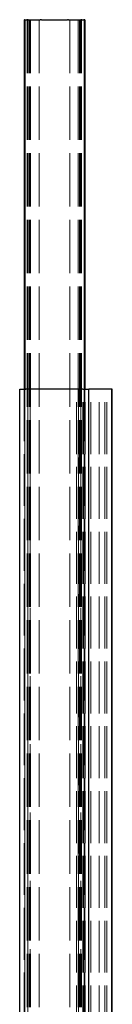
# Model space of a CAD drawing. Units: millimetres. Extents: x 0 to 2100, y -1429 to 3905.
# Drawn here: x 1028 to 1066, y -1029 to -630 of the extents above; entities that cross this region are included whole.
import ezdxf

# ---------------------------------------------------------------- set-up
doc = ezdxf.new("R2010")
doc.units = ezdxf.units.MM
doc.header["$LTSCALE"] = 10
doc.linetypes.add('DASHED', pattern=[0.2067, 0.1654, -0.0413])
doc.layers.add('Sichtbar (ISO)', color=7, linetype='Continuous', lineweight=25)
doc.layers.add('Verdeckt (ISO)', color=7, linetype='DASHED', lineweight=18)

msp = doc.modelspace()

# ---------------------------------------------------------------- linework, layer by layer
at = {"layer": 'Sichtbar (ISO)'}
for p, q in [((1030.269, -629.51), (1030.029, -629.51)), ((1030.029, -629.51), (1030.029, -779.51)), ((1030.269, -629.51), (1030.329, -629.51)), ((1030.329, -629.51), (1030.329, -779.51)), ((1030.349, -629.51), (1030.329, -629.51)), ((1030.349, -629.51), (1031.169, -629.51)), ((1031.659, -629.51), (1031.169, -629.51)), ((1031.659, -629.51), (1036.581, -629.51)), ((1037.07, -629.51), (1036.581, -629.51)), ((1037.07, -629.51), (1037.625, -629.51)), ((1037.625, -629.51), (1038.114, -629.51)), ((1038.114, -629.51), (1046.544, -629.51)), ((1046.544, -629.51), (1047.033, -629.51)), ((1047.033, -629.51), (1047.589, -629.51)), ((1048.078, -629.51), (1047.589, -629.51)), ((1048.078, -629.51), (1052.999, -629.51)), ((1053.49, -629.51), (1052.999, -629.51)), ((1053.49, -629.51), (1054.31, -629.51)), ((1054.329, -629.51), (1054.31, -629.51)), ((1054.329, -629.51), (1054.329, -779.51)), ((1054.329, -629.51), (1054.389, -629.51)), ((1054.629, -629.51), (1054.389, -629.51)), ((1054.629, -629.51), (1054.629, -779.51)), ((1028.302, -779.51), (1030.802, -779.51)), ((1028.302, -1279.51), (1028.302, -779.51)), ((1053.802, -779.51), (1030.802, -779.51)), ((1053.802, -779.51), (1056.302, -779.51)), ((1065.614, -779.51), (1056.302, -779.51)), ((1056.302, -1279.51), (1056.302, -779.51)), ((1065.759, -779.51), (1065.614, -779.51)), ((1065.614, -1279.51), (1065.614, -779.51)), ((1065.759, -1129.51), (1065.759, -779.51))]:
    msp.add_line(p, q, dxfattribs=at)
at = {"layer": 'Verdeckt (ISO)', "ltscale": 13.102725}
for p, q in [((1031.329, -629.51), (1031.329, -1279.51)), ((1031.729, -629.51), (1031.729, -1279.51)), ((1032.229, -629.51), (1032.229, -1279.51)), ((1032.724, -629.51), (1032.724, -1279.51)), ((1036.102, -629.51), (1036.102, -1279.51)), ((1048.557, -629.51), (1048.557, -1279.51)), ((1051.935, -629.51), (1051.935, -1279.51)), ((1052.429, -629.51), (1052.429, -1279.51)), ((1052.929, -629.51), (1052.929, -1279.51)), ((1053.329, -629.51), (1053.329, -1279.51))]:
    msp.add_line(p, q, dxfattribs=at)
at = {"layer": 'Verdeckt (ISO)', "ltscale": 12.731393}
for p, q in [((1030.029, -779.51), (1030.029, -1279.51)), ((1030.302, -1279.51), (1030.302, -779.51)), ((1030.329, -779.51), (1030.329, -1279.51)), ((1051.266, -1279.51), (1051.266, -779.51)), ((1051.282, -1279.51), (1051.282, -779.51)), ((1051.314, -1279.51), (1051.314, -779.51)), ((1052.035, -1279.51), (1052.035, -779.51)), ((1053.874, -1279.51), (1053.874, -779.51)), ((1054.302, -1279.51), (1054.302, -779.51)), ((1054.329, -779.51), (1054.329, -1279.51)), ((1054.629, -779.51), (1054.629, -1279.51)), ((1054.777, -1279.51), (1054.777, -779.51)), ((1054.804, -1279.51), (1054.804, -779.51)), ((1054.805, -1279.51), (1054.805, -779.51)), ((1054.805, -1279.51), (1054.805, -779.51)), ((1054.814, -1279.51), (1054.814, -779.51)), ((1057.114, -1279.51), (1057.114, -779.51)), ((1060.441, -1279.51), (1060.441, -779.51)), ((1062.741, -1279.51), (1062.741, -779.51)), ((1063.533, -1279.51), (1063.533, -779.51))]:
    msp.add_line(p, q, dxfattribs=at)
at = {"layer": 'Verdeckt (ISO)', "ltscale": 13.411816}
for p, q in [((1031.542, -779.51), (1031.542, -1278.51)), ((1032.542, -1278.51), (1032.542, -779.51)), ((1052.062, -779.51), (1052.062, -1278.51)), ((1053.062, -1278.51), (1053.062, -779.51))]:
    msp.add_line(p, q, dxfattribs=at)

doc.saveas('drawing.dxf')
